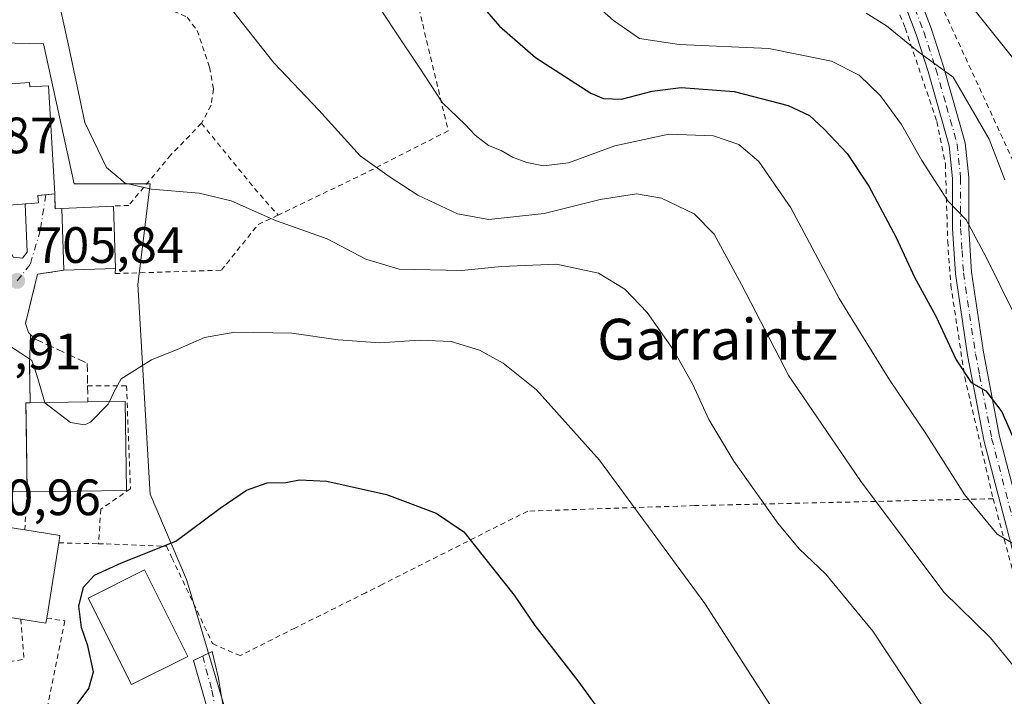
# Model space of a CAD drawing. Units: metres. Extents: x 593331 to 596774, y 4763769 to 4766130.
# Drawn here: x 595760 to 595953, y 4764366 to 4764499 of the extents above; entities that cross this region are included whole.
import ezdxf
from ezdxf.enums import TextEntityAlignment as Align

# ---------------------------------------------------------------- set-up
doc = ezdxf.new("R2010")
doc.units = ezdxf.units.M
doc.header["$MEASUREMENT"] = 0
for name, pattern in [('DGN Style 2', [1.6480167562047852, 0.988810053722871, -0.6592067024819142]), ('DGN Style 3', [2.307223458686699, 1.648016756204785, -0.6592067024819142]), ('DGN Style 4', [2.6384748266838614, 1.318413404963828, -0.6592067024819142, 0.001648016756204785, -0.6592067024819142])]:
    doc.linetypes.add(name, pattern=pattern)
for name, color, linetype, lineweight in [('Alambrada', 7, 'DGN Style 2', 0), ('Camino Cxs', 7, 'Continuous', 0), ('Camino eje', 30, 'DGN Style 4', 13), ('Curva de nivel maestra', 30, 'Continuous', 30), ('Curva de nivel normal', 30, 'Continuous', 0), ('Edificación Cxs', 1, 'Continuous', 13), ('Muro lineal', 1, 'DGN Style 3', 13), ('Núcleo urbano CxS', 7, 'Continuous', 0), ('Pista no pavimentada Cxs', 111, 'Continuous', 0), ('Pista no pavimentada eje', 91, 'DGN Style 4', 0), ('Prado CxS', 92, 'Continuous', 0), ('Punto de cota en terreno', 7, 'Continuous', 0), ('Rótulo de punto de cota en terreno', 7, 'Continuous', 0), ('Texto cartográfico', 7, 'Continuous', 0), ('Vía urbana Cxs', 4, 'Continuous', 0), ('Vía urbana eje', 4, 'DGN Style 4', 0)]:
    doc.layers.add(name, color=color, linetype=linetype, lineweight=lineweight)
doc.styles.add('Style-Arial', font='txt')

# ---------------------------------------------------------------- blocks, each defined once
blk = doc.blocks.new('*U8')
at = {"layer": 'Prado CxS', "color": 92, "linetype": 'Continuous', "lineweight": 0}
blk.add_polyline3d([(595725.0585000003, 4764299.036900001, 695.9919999999984), (595772.5862999996, 4764304.131100001, 695.5510000000068), (595769.7843000004, 4764319.511299999, 696.766300000003), (595771.9609000003, 4764321.225099999, 696.8175000000047), (595776.7764999997, 4764325.0165, 696.9039000000049), (595793.4797, 4764320.240499999, 695.334400000007), (595803.6261, 4764350.669700001, 696.4228000000003), (595801.6035000002, 4764357.481500001, 697.0228000000062), (595792.7978999997, 4764387.1395, 699.299199999994), (595792.2883000001, 4764388.856500001, 699.423299999995), (595785.1284999996, 4764405.564300001, 702.0442999999942), (595785.0719, 4764406.536699999, 702.1569000000018), (595782.7411000002, 4764446.7327, 707.7736000000006), (595782.8667000001, 4764447.766899999, 707.9878000000026), (595785.1284999996, 4764466.426899999, 710.2989999999991), (595780.8422999998, 4764466.426700001, 710.1144999999962), (595779.6797000002, 4764466.4265, 710.0256999999983), (595770.2115000002, 4764466.4265, 708.9590000000027), (595764.2481000006, 4764493.8693, 708.8271999999997), (595739.1845000006, 4764494.4671, 703.2964999999967)], dxfattribs=at)
blk = doc.blocks.new('5PATER')
at = {"layer": 'Punto de cota en terreno', "linetype": 'Continuous', "lineweight": 0}
h = blk.add_hatch(color=51, dxfattribs=at)
edge = h.paths.add_edge_path()
edge.add_ellipse((0, 0), major_axis=(-0.1095731443231308, -0.1110710700762829), ratio=0.9994222409660322, start_angle=0, end_angle=360)

msp = doc.modelspace()

# ---------------------------------------------------------------- linework, layer by layer
at = {"layer": 'Alambrada', "color": 7, "linetype": 'DGN Style 2', "lineweight": 0, "extrusion": (-0.7397858960315385, -0.6648938648619389, 0.103116325098248), "elevation": -3608559.15801511, "flags": 128}
msp.add_lwpolyline([(-3145320.027941265, 374818.1187754324), (-3145302.777758403, 374810.2822010334), (-3145296.579396476, 374809.8474836872)], dxfattribs=at)
at = {"layer": 'Alambrada', "color": 7, "linetype": 'DGN Style 2', "lineweight": 0, "extrusion": (0.01190425740826455, 0.1930560005972517, 0.9811155229069366), "elevation": 927582.3648991223, "flags": 128}
msp.add_lwpolyline([(-301404.7980051908, -4701408.596846708), (-301404.7980051909, -4701400.978815318)], dxfattribs=at)
at = {"layer": 'Alambrada', "color": 7, "linetype": 'DGN Style 2', "lineweight": 0, "extrusion": (0.3658885189413579, -0.009357762668125972, 0.9306116397212892), "elevation": 174056.2803692869, "flags": 128}
msp.add_lwpolyline([(4778070.632240383, -440629.2512045763), (4778070.632240383, -440637.657028008)], dxfattribs=at)
at = {"layer": 'Alambrada', "color": 7, "linetype": 'DGN Style 2', "lineweight": 0, "extrusion": (-0.0308757764087415, -0.5715818742450937, 0.8199639305881835), "elevation": -2741048.047450443, "flags": 128}
msp.add_lwpolyline([(337904.2702432569, 3927688.088153217), (337905.2860456069, 3927678.494242935), (337895.7725631805, 3927675.998851446)], dxfattribs=at)
at = {"layer": 'Alambrada', "color": 7, "linetype": 'DGN Style 2', "lineweight": 0}
for points in [[(595861.1201, 4764606.2301, 746.3056999999973), (595888.5100999996, 4764565.550100001, 747.0978000000032), (595898.9801000003, 4764549.4901, 746.7032999999938), (595908.5601000005, 4764535.0801, 746.3392000000022), (595917.1101000002, 4764523.0601, 745.5418000000063), (595920.0000999998, 4764521.2401, 745.5329000000056), (595932.7801000001, 4764519.4001, 743.952900000004), (595935.1201, 4764514.690099999, 741.7658999999985), (595940.1501000002, 4764501.690099999, 739.527700000006), (595956.8201000001, 4764465.520099999, 738.2231999999932), (595978.6601, 4764474.7601, 747.8935999999959), (596007.8201000001, 4764487.950099999, 758.9597000000067), (596036.0301000001, 4764500.6501, 776.126099999994), (596032.0401, 4764513.5601, 773.6588000000047), (596024.4901000002, 4764534.770099999, 776.6637000000047), (596016.5701000001, 4764553.100099999, 791.9407999999967), (596004.5701000001, 4764583.1501, 795.2501000000047), (596053.7301000003, 4764606.200099999, 823.9618000000046), (596039.4700999996, 4764641.1801, 827.4257000000072), (596018.4200999998, 4764689.8101, 830.8951999999991), (595960.8000999996, 4764666.0001, 793.7326999999932), (595950.0301000001, 4764663.700099999, 799.2624999999972)], [(595870.3300999999, 4764576.4901, 746.8087999999989), (595876.3701, 4764566.8201, 753.1696999999986), (595891.1201, 4764543.860099999, 752.2912000000069), (595902.4401000004, 4764527.110099999, 751.4660000000005), (595907.9901000002, 4764519.890100001, 745.8512999999948), (595909.4401000004, 4764518.050100001, 744.9467000000004), (595910.4401000004, 4764517.110099999, 744.6996999999974), (595912.4401000004, 4764515.2301, 745.426099999997), (595919.0100999996, 4764512.7401, 743.8656000000047), (595926.2100999998, 4764510.630100001, 741.4254999999977), (595928.4600999998, 4764508.770099999, 740.0528000000049), (595933.1901000004, 4764497.0001, 739.3190999999933), (595939.3701, 4764478.6601, 732.8013000000064), (595941.0500999996, 4764470.370100001, 731.2743999999948), (595941.5100999996, 4764455.1501, 728.4872999999934), (595942.1201, 4764446.5701, 727.2633999999962), (595944.8501000004, 4764428.530099999, 724.8062000000064), (595950.4200999998, 4764404.690099999, 721.3757000000041)], [(595798.5100999996, 4764547.9101, 719.1266000000034), (595803.6700999998, 4764533.170100001, 718.7765000000073), (595804.8701, 4764529.800100001, 719.5135000000009), (595812.3800999997, 4764527.5701, 721.0871999999946), (595825.4401000004, 4764524.6801, 724.9804000000004), (595829.9200999998, 4764522.110099999, 725.7532999999967), (595835.5900999998, 4764510.4801, 724.8138000000035), (595838.5701000001, 4764497.720100001, 722.8767999999982), (595843.5701000001, 4764476.850099999, 731.3589999999967), (595827.3501000004, 4764468.540100001, 714.6726999999955), (595810.2301000003, 4764460.290100001, 710.4906999999948)], [(595769.4600999998, 4764537.0101, 715.7676999999967), (595766.1401000004, 4764535.770099999, 715.7614999999934), (595766.3901000004, 4764531.550100001, 716.6027999999933), (595768.7301000003, 4764527.360099999, 718.3421999999993), (595769.7600999996, 4764523.340100001, 718.2839999999997), (595772.3901000004, 4764510.210100001, 716.7936999999947), (595775.7100999998, 4764501.5101, 721.7538999999962), (595783.0301000001, 4764501.0701, 721.8004999999977), (595789.7100999998, 4764500.270099999, 720.4078000000009), (595792.4200999998, 4764499.090100001, 720.0890999999974), (595794.3501000004, 4764496.5101, 719.0022999999928), (595796.8000999996, 4764489.300100001, 715.4018000000069), (595797.5701000001, 4764484.9901, 714.3847999999998), (595797.0701000001, 4764481.8301, 715.0047999999952), (595795.1901000004, 4764478.300100001, 718.7179000000033)], [(595795.1901000004, 4764478.300100001, 718.7179000000033), (595789.1901000004, 4764472.110099999, 717.163400000005), (595780.9401000004, 4764462.210100001, 710.3313999999956), (595777.9401000004, 4764462.0701, 711.4011000000029)], [(595778.3201000001, 4764449.8101, 710.7645000000048), (595778.2600999996, 4764448.840100001, 710.0166000000027), (595799.1001000004, 4764449.4901, 708.6227000000072), (595806.3201000001, 4764458.470100001, 710.0402999999933), (595810.2301000003, 4764460.290100001, 710.4906999999948)], [(595772.8701, 4764426.840100001, 706.8463000000047), (595780.5000999998, 4764426.8101, 705.193299999999), (595781.2801000001, 4764406.640100001, 704.6113000000041), (595775.4401000004, 4764402.610099999, 703.820000000007), (595775.0301000001, 4764395.840100001, 701.8206999999966)], [(595950.4200999998, 4764404.690099999, 721.3757000000041), (595935.6001000004, 4764404.340100001, 717.2790999999997), (595891.8701, 4764403.3301, 707.266499999998), (595859.1601, 4764402.2601, 701.803899999999), (595830.6300999997, 4764387.880100001, 698.3665999999939), (595827.4200999998, 4764386.2601, 698.130799999999), (595813.5201000003, 4764379.3201, 697.5035999999964), (595802.7600999996, 4764373.9101, 697.6435999999958)], [(595950.4200999998, 4764404.690099999, 721.3757000000041), (595954.7100999998, 4764388.9101, 718.648000000001), (595959.9200999998, 4764370.880100001, 715.9942000000011), (595974.3501000004, 4764318.390100001, 710.3693000000059), (595968.2801000001, 4764318.880100001, 709.9116999999969), (595958.8901000004, 4764321.0101, 708.9722999999941), (595927.4801000003, 4764330.2601, 705.0509000000021), (595912.4600999998, 4764336.0601, 703.4296000000032), (595897.8501000004, 4764343.170100001, 702.1402999999991), (595887.4600999998, 4764347.8101, 700.488599999997), (595875.6201, 4764352.1501, 699.1953999999969), (595863.2100999998, 4764355.8301, 698.0280000000057), (595847.8101000005, 4764359.220100001, 697.0933999999979), (595831.7901, 4764361.050100001, 696.5209000000032), (595817.3000999996, 4764360.600099999, 696.3715999999986)], [(595775.0301000001, 4764395.840100001, 701.8206999999966), (595776.5100999996, 4764395.8101, 701.6600000000036), (595788.3300999999, 4764395.350099999, 700.2458999999944), (595789.4001000002, 4764393.100099999, 699.8659000000043), (595797.3901000004, 4764376.2601, 698.9686999999976), (595802.7600999996, 4764373.9101, 697.6435999999958)], [(595764.8501000004, 4764381.2401, 705.5755000000064), (595768.3901000004, 4764380.7501, 703.1901999999974), (595764.7100999998, 4764362.350099999, 702.4269999999962), (595781.7901, 4764357.7501, 700.9710999999952), (595783.2600999996, 4764357.350099999, 700.508600000001), (595795.6401000004, 4764354.020099999, 697.7005000000064)]]:
    msp.add_polyline3d(points, dxfattribs=at)
at = {"layer": 'Camino Cxs', "color": 7, "linetype": 'Continuous', "lineweight": 0}
msp.add_polyline3d([(595803.2901, 4764348.540100001, 696.2495000000055), (595796.6901000004, 4764343.530099999, 697.1042000000016), (595797.6201, 4764348.6501, 697.2203000000009), (595797.7200999996, 4764352.880100001, 697.3430999999982), (595797.5500999996, 4764354.030099999, 697.4141999999993), (595796.0601000005, 4764364.5101, 698.370299999995), (595793.6601, 4764372.960100001, 700.4189000000042), (595797.3201000001, 4764374.720100001, 698.957899999994), (595798.4600999998, 4764369.7401, 698.370299999995), (595800.8201000001, 4764355.890100001, 697.0672999999952), (595802.2500999998, 4764351.110099999, 696.5228999999963)], close=True, dxfattribs=at)
msp.add_polyline3d([(595797.5508000003, 4764354.020199999, 697.4137000000047), (595797.5500999996, 4764354.030099999, 697.4141999999993), (595796.0601000005, 4764364.5101, 698.370299999995), (595793.6601, 4764372.960100001, 700.4189000000042), (595797.3201000001, 4764374.720100001, 698.957899999994), (595798.4600999998, 4764369.7401, 698.370299999995), (595800.8201000001, 4764355.890100001, 697.0672999999952), (595801.2026000004, 4764354.611400001, 696.940300000002)], dxfattribs=at)
at = {"layer": 'Camino eje', "color": 30, "linetype": 'DGN Style 4', "lineweight": 13}
msp.add_polyline3d([(595795.4901000002, 4764373.840100001, 699.6696999999986), (595796.0601000005, 4764371.350099999, 699.2473000000027), (595797.2600999996, 4764367.1251, 698.4271000000008), (595798.4401000004, 4764360.200099999, 697.6738999999943), (595799.1851000005, 4764354.960100001, 697.2321999999986), (595799.3750999998, 4764354.325099999, 697.1745999999986), (595801.1608999996, 4764341.165300001, 696.0733999999939)], dxfattribs=at)
at = {"layer": 'Curva de nivel maestra', "color": 30, "linetype": 'Continuous', "lineweight": 30, "flags": 128}
for points, elevation in [([(595849.9100000003, 4764501.670100001), (595853.6100000005, 4764497.340100001), (595860.6699999999, 4764491.190099999), (595871.54, 4764484.2301), (595874.0099999999, 4764483.170100001), (595877.5800000001, 4764483.030099999), (595883.5599999996, 4764484.630100001), (595889.2199999997, 4764485.340100001), (595899.6200000001, 4764484.530099999), (595910.2199999997, 4764481.800100001), (595914.4000000004, 4764479.860099999), (595917.3200000003, 4764477.1801), (595921.79, 4764472.4001), (595926.0700000003, 4764466.0001), (595931.4199999999, 4764455.9001), (595935, 4764448.1501), (595939.2000000002, 4764440.460100001), (595943.1500000004, 4764431.950099999), (595946.0999999996, 4764427.4901), (595949.0099999999, 4764425.8101), (595952.1399999997, 4764421.7401), (595954.6500000004, 4764415.920100001)], 725), ([(595769.1399999997, 4764362.130100001), (595773.1399999997, 4764367.4901), (595774.0499999998, 4764370.7401), (595772.9199999999, 4764375.840100001), (595771.6699999999, 4764379.460100001), (595771.1699999999, 4764383.590100001), (595772.0499999998, 4764387.350099999), (595774.2400000002, 4764389.700099999), (595779.5199999996, 4764392.110099999), (595790.1699999999, 4764396.370100001), (595798.8700000001, 4764402.840100001), (595804.0099999999, 4764406.380100001), (595808.0899999999, 4764407.800100001), (595811.7300000006, 4764407.860099999), (595814.4199999999, 4764408.360099999), (595819.7699999996, 4764408.100099999), (595831.4600000001, 4764405.530099999), (595841.2400000002, 4764401.8201), (595846.6399999997, 4764398.220100001), (595856.4900000002, 4764385.7501), (595860.5499999998, 4764379.8201), (595869.0199999996, 4764368.950099999), (595879.8200000003, 4764354.090100001)], 700)]:
    msp.add_lwpolyline(points, dxfattribs=dict(at, elevation=elevation))
at = {"layer": 'Curva de nivel normal', "color": 30, "linetype": 'Continuous', "lineweight": 0, "flags": 128}
for points, elevation in [([(595957.7800000003, 4764367.75), (595949.8899999997, 4764377.380000001), (595940.7599999999, 4764386.359999999), (595933.2000000002, 4764396.460000001), (595924.4199999999, 4764408.220000001), (595910.3700000001, 4764428.77), (595901.0899999999, 4764446.680000001), (595895.75, 4764456.539999999), (595891.8300000001, 4764460.539999999), (595885.3899999997, 4764463.630000001), (595880.5, 4764464.439999999), (595873.3399999999, 4764463.380000001), (595862.4199999999, 4764460.619999999), (595851.5599999996, 4764459.470000001), (595845.4199999999, 4764460.58), (595837.5999999996, 4764464.24), (595832.0099999999, 4764467.869999999), (595826.29, 4764471.890000001), (595818.2300000006, 4764480.850000001), (595809.3899999997, 4764490.130000001), (595797.6100000005, 4764505.109999999), (595786.04, 4764524.140000001), (595781.7300000006, 4764530.4), (595780.4413999999, 4764532.1171)], 715), ([(595764.9400000004, 4764512.550000001), (595769.1799999997, 4764493.33), (595772.3200000003, 4764478.470000001), (595776.5999999996, 4764469.66), (595780.2400000002, 4764466.539999999), (595785.4299999997, 4764465.390000001), (595794.7800000003, 4764464.619999999), (595801.0300000003, 4764463.100000001), (595809.7000000002, 4764459.27), (595819.8300000001, 4764455.640000001), (595827.4500000002, 4764451.65), (595833.9800000006, 4764449.720000001), (595846.1600000003, 4764449.41), (595854.0499999998, 4764450.220000001), (595864.7800000003, 4764450.699999999), (595873.0199999996, 4764448.939999999), (595878.2000000002, 4764445.789999999), (595882.5700000003, 4764441.17), (595887.6799999997, 4764433.960000001), (595891.5099999999, 4764427.100000001), (595894.6500000004, 4764420.199999999), (595899.5899999999, 4764412.08), (595908.2199999997, 4764399.9), (595912.4199999999, 4764394.880000001), (595917.6399999997, 4764389.890000001), (595926.8200000003, 4764378.699999999), (595946.4699999997, 4764349.08)], 710), ([(595868.7999999998, 4764504.859999999), (595875.9900000002, 4764498.480000001), (595881.0899999999, 4764494.91), (595888.8600000005, 4764493.74), (595906.4100000003, 4764492.949999999), (595918.75, 4764490.51), (595924.1200000001, 4764487.75), (595928.3399999999, 4764483.66), (595932.4800000006, 4764478.08), (595936.4199999999, 4764471.01), (595941.5099999999, 4764463.100000001), (595945.1299999999, 4764459.380000001), (595949.0199999996, 4764452.08), (595954.4199999999, 4764441.199999999)], 730.0000000000001), ([(595828.5499999998, 4764503.449999999), (595833.3600000005, 4764496.060000001), (595837.9100000003, 4764489.34), (595842.4299999997, 4764482.34), (595846.9299999997, 4764478.08), (595848.8899999997, 4764475.960000001), (595851.4600000001, 4764473.980000001), (595853.9900000002, 4764472.949999999), (595856.1900000004, 4764471.680000001), (595858.9800000006, 4764470.59), (595862.25, 4764469.930000001), (595867.1500000004, 4764470.52), (595876.2699999996, 4764473.91), (595886.8300000001, 4764476.17), (595895.6200000001, 4764475.859999999), (595900.5599999996, 4764474.15), (595904.4699999997, 4764470.800000001), (595910.7400000002, 4764461.710000001), (595920.2199999997, 4764443.960000001), (595930.0999999996, 4764427.980000001), (595937.2100000001, 4764417.480000001), (595944.7800000003, 4764405.529999999), (595951.2199999997, 4764397.76), (595954.4100000003, 4764395.859999999)], 720), ([(595945.3300000001, 4764502.34), (595954.4900000002, 4764490.91)], 740), ([(595952.7199999997, 4764467.220000001), (595949.6500000004, 4764475.199999999), (595942.6100000005, 4764487.380000001), (595935.8799999999, 4764492.220000001), (595929.5, 4764497.4), (595925.54, 4764499.930000001)], 735), ([(595777.1498999996, 4764423.722100001), (595778.1100000005, 4764425.689999999), (595779.4600000001, 4764428.189999999), (595785.4299999997, 4764431.939999999), (595790.4299999997, 4764433.949999999), (595795.7699999996, 4764436.279999999), (595801.7300000006, 4764437.34), (595812.9400000004, 4764437.16), (595822.0199999996, 4764435.82), (595830.1399999997, 4764435.27), (595837.9600000001, 4764435.789999999), (595844.1399999997, 4764435.539999999), (595849.7400000002, 4764433.83), (595854.3799999999, 4764431.25), (595860.9100000003, 4764426.02), (595873.2100000001, 4764412.27), (595893.8799999999, 4764384.119999999), (595910.4000000004, 4764358.42)], 705), ([(595756.6312999995, 4764435.259), (595759.7800000003, 4764433.230000001), (595761.9199999999, 4764431.76), (595762.9199999999, 4764428.939999999), (595764.4768000003, 4764423.5504)], 705), ([(595764.4768000003, 4764423.5504), (595764.5, 4764423.470000001), (595769.54, 4764419.619999999), (595772.2599999999, 4764419.17), (595773.4600000001, 4764419.689999999), (595776.9000000004, 4764423.210000001), (595777.1498999996, 4764423.722100001)], 705)]:
    msp.add_lwpolyline(points, dxfattribs=dict(at, elevation=elevation))
at = {"layer": 'Edificación Cxs', "color": 1, "linetype": 'Continuous', "lineweight": 13, "flags": 128}
for points, elevation in [([(595761.5100999996, 4764486.300100001), (595761.5701000001, 4764485.4801), (595765.1901000004, 4764485.6601), (595766.4200999998, 4764464.440099999), (595763.1201, 4764464.1601), (595763.2301000003, 4764462.690099999), (595761.8300999999, 4764462.600099999), (595757.3701, 4764462.2601), (595751.9101, 4764461.870100001), (595745.3501000004, 4764461.390100001), (595744.4401000004, 4764461.3301), (595744.2801000001, 4764463.5101), (595742.7100999998, 4764484.9101)], 713.6388000000004), ([(595780.4801000003, 4764406.3201), (595761.0100999996, 4764406.050100001), (595760.7801000001, 4764423.5001), (595761.6201, 4764423.5101), (595772.9200999998, 4764423.670100001), (595780.2200999996, 4764423.7601)], 709.7062000000006), ([(595764.8501000004, 4764381.2401), (595764.6901000004, 4764380.3101), (595759.8000999996, 4764381.090100001), (595747.3901000004, 4764383.050100001), (595750.1300999997, 4764400.2501), (595759.2500999998, 4764398.800100001), (595760.5500999996, 4764398.590100001), (595767.4401000004, 4764397.5001), (595767.2100999998, 4764396.040100001)], 707.9250000000029)]:
    msp.add_lwpolyline(points, close=True, dxfattribs=dict(at, elevation=elevation))
at = {"layer": 'Edificación Cxs', "color": 1, "linetype": 'Continuous', "lineweight": 13, "extrusion": (-0.04955576829710045, -0.003663963721887049, 0.9987646375389593), "elevation": -46270.5551185909, "flags": 128}
msp.add_lwpolyline([(-4707588.361815954, 944297.1938532144), (-4707588.361815953, 944316.0684858309)], dxfattribs=at)
at = {"layer": 'Edificación Cxs', "color": 1, "linetype": 'Continuous', "lineweight": 13, "extrusion": (-0.01903822703052098, -0.0008653739573517398, 0.9998183820271801), "elevation": -14754.32518288027, "flags": 128}
msp.add_lwpolyline([(-4732494.836307908, 811362.5389476597), (-4732494.836307907, 811372.6712370168)], dxfattribs=at)
at = {"layer": 'Edificación Cxs', "color": 1, "linetype": 'Continuous', "lineweight": 13, "extrusion": (0.004370424316248957, -0.1393935334813068, 0.9902274194420652), "elevation": -660827.1231375451, "flags": 128}
msp.add_lwpolyline([(744782.6517645791, 4697182.720558289), (744782.6517645791, 4697194.966185297)], dxfattribs=at)
at = {"layer": 'Edificación Cxs', "color": 1, "linetype": 'Continuous', "lineweight": 13, "extrusion": (0.001605713804075772, -0.05180539802065807, 0.9986559079177876), "elevation": -245157.7601218624, "flags": 128}
msp.add_lwpolyline([(743096.0878388969, 4737378.658531895), (743096.0878388968, 4737366.376135567)], dxfattribs=at)
at = {"layer": 'Edificación Cxs', "color": 1, "linetype": 'Continuous', "lineweight": 13, "extrusion": (-0.1238442784553899, -0.00391602461515329, 0.9922939380269727), "elevation": -91736.15160144806, "flags": 128}
msp.add_lwpolyline([(-4743240.275705466, 740398.8589025303), (-4743240.275705466, 740388.6552142515)], dxfattribs=at)
at = {"layer": 'Edificación Cxs', "color": 1, "linetype": 'Continuous', "lineweight": 13, "extrusion": (-0.5265768324789041, -0.02421865341164628, 0.8497824994217112), "elevation": -428501.1275878296, "flags": 128}
msp.add_lwpolyline([(-4732003.22304098, 692119.1885956369), (-4732020.665181158, 692119.861669943), (-4732020.636577585, 692120.8496550012)], dxfattribs=at)
at = {"layer": 'Edificación Cxs', "color": 1, "linetype": 'Continuous', "lineweight": 13, "extrusion": (-0.2072755081723412, -0.002934874466041862, 0.9782782069655678), "elevation": -136777.8300350207, "flags": 128}
msp.add_lwpolyline([(-4755511.265535302, 648897.696439949), (-4755511.265535302, 648909.2485041838)], dxfattribs=at)
at = {"layer": 'Edificación Cxs', "color": 1, "linetype": 'Continuous', "lineweight": 13, "extrusion": (0.4302200262367456, -0.04422071772526227, 0.9016403147312774), "elevation": 46267.10679904898, "flags": 128}
msp.add_lwpolyline([(4800369.579371684, -94815.82403744379), (4800370.415307321, -94823.86775306845), (4800353.093295042, -94826.13233139529)], dxfattribs=at)
at = {"layer": 'Edificación Cxs', "color": 1, "linetype": 'Continuous', "lineweight": 13, "extrusion": (0.06088688536963314, 0.0008443481768250785, 0.9981443153503113), "elevation": 41001.97486945622, "flags": 128}
msp.add_lwpolyline([(4755687.086666888, -660516.1864923325), (4755687.086666888, -660496.6784194795)], dxfattribs=at)
at = {"layer": 'Edificación Cxs', "color": 1, "linetype": 'Continuous', "lineweight": 13, "extrusion": (0.4507502639963247, 0.1349626075118696, 0.8823884031880976), "elevation": 912179.5332270095, "flags": 128}
msp.add_lwpolyline([(4393311.420247762, -1709142.569658952), (4393308.399749367, -1709149.695578392), (4393307.067071333, -1709148.971276044)], dxfattribs=at)
at = {"layer": 'Edificación Cxs', "color": 1, "linetype": 'Continuous', "lineweight": 13, "extrusion": (0.007118643673437609, 0.0446423416940052, 0.9989776705414023), "elevation": 217639.0271314544, "flags": 128}
msp.add_lwpolyline([(161915.1942033198, -4793832.017935807), (161915.1942033198, -4793817.015617478)], dxfattribs=at)
at = {"layer": 'Edificación Cxs', "color": 1, "linetype": 'Continuous', "lineweight": 13, "extrusion": (0.3753950571473163, -0.4268490337161184, 0.8227262324035737), "elevation": -1809443.853169444, "flags": 128}
msp.add_lwpolyline([(3593756.034670878, 2620132.699113205), (3593755.300354407, 2620131.978717778), (3593752.143485544, 2620136.615812536)], dxfattribs=at)
at = {"layer": 'Edificación Cxs', "color": 1, "linetype": 'Continuous', "lineweight": 13}
for points in [[(595761.5100999996, 4764486.300100001, 710.647100000002), (595761.5701000001, 4764485.4801, 710.8559999999999), (595765.1901000004, 4764485.6601, 710.7384000000021), (595766.4200999998, 4764464.440099999, 710.7814000000071)], [(595766.4200999998, 4764464.440099999, 710.7814000000071), (595763.1201, 4764464.1601, 711.2140999999974), (595763.2301000003, 4764462.690099999, 710.985400000005), (595761.8300999999, 4764462.600099999, 711.3623999999982), (595757.3701, 4764462.2601, 713.6388000000007), (595751.9101, 4764461.870100001, 713.4247999999934)], [(595759.8000999996, 4764381.090100001, 707.801900000006), (595747.3901000004, 4764383.050100001, 705.3135000000038), (595750.1300999997, 4764400.2501, 704.3004999999977), (595759.2500999998, 4764398.800100001, 707.9250000000029), (595760.5500999996, 4764398.590100001, 707.9094000000041)], [(595792.5100999996, 4764373.7501, 700.8659000000043), (595781.5100999996, 4764368.220100001, 702.410799999998), (595772.9801000003, 4764385.1801, 702.4217000000062), (595784.0000999998, 4764390.720100001, 701.8236000000034), (595792.5100999996, 4764373.7501, 700.8659000000043)]]:
    msp.add_polyline3d(points, dxfattribs=at)
for points in [[(595778.3201000001, 4764449.8101, 711.4011000000029), (595768.2001, 4764449.4901, 711.4011000000029), (595767.8201000001, 4764461.610099999, 711.4011000000029), (595777.9401000004, 4764462.0701, 711.4011000000029)], [(595792.5100999996, 4764373.7501, 702.4217000000062), (595781.5100999996, 4764368.220100001, 702.4217000000062), (595772.9801000003, 4764385.1801, 702.4217000000062), (595784.0000999998, 4764390.720100001, 702.4217000000062)]]:
    msp.add_3dface(points, dxfattribs=at)
at = {"layer": 'Muro lineal', "color": 1, "linetype": 'DGN Style 3', "lineweight": 13, "extrusion": (-0.1876071123151232, 0.05502382166784672, 0.9807017642779308), "elevation": 151086.088578576, "flags": 128}
msp.add_lwpolyline([(-4739553.478917492, -754231.6274364847), (-4739550.715837654, -754230.7267139915), (-4739551.157320469, -754229.4454477532)], dxfattribs=at)
at = {"layer": 'Muro lineal', "color": 1, "linetype": 'DGN Style 3', "lineweight": 13, "extrusion": (-0.003508072926927848, 0.1994204536208437, 0.9799077385662369), "elevation": 948726.6224280056, "flags": 128}
msp.add_lwpolyline([(-679469.0876632113, -4657571.642807441), (-679469.0876632112, -4657564.10011433)], dxfattribs=at)
at = {"layer": 'Muro lineal', "color": 1, "linetype": 'DGN Style 3', "lineweight": 13}
msp.add_polyline3d([(595768.2001, 4764449.4901, 709.5001999999951), (595763.0701000001, 4764448.700099999, 706.8527999999933), (595760.6901000004, 4764439.050100001, 706.4677999999985), (595761.3000999996, 4764437.300100001, 706.3653999999952), (595762.5800999999, 4764436.0001, 706.0043000000006), (595772.8000999996, 4764431.220100001, 706.1110000000045), (595772.8701, 4764426.840100001, 706.8463000000047), (595772.9200999998, 4764423.670100001, 709.7062000000006)], dxfattribs=at)
at = {"layer": 'Núcleo urbano CxS', "color": 7, "linetype": 'Continuous', "lineweight": 0}
msp.add_polyline3d([(595739.1845000006, 4764494.4671, 703.2964999999967), (595764.2481000006, 4764493.8693, 708.8271999999997), (595770.2115000002, 4764466.4265, 708.9590000000027), (595779.6797000002, 4764466.4265, 710.0256999999983), (595780.8422999998, 4764466.426700001, 710.1144999999962), (595785.1284999996, 4764466.426899999, 710.2989999999991), (595782.8667000001, 4764447.766899999, 707.9878000000026), (595782.7411000002, 4764446.7327, 707.7736000000006), (595785.0719, 4764406.536699999, 702.1569000000018), (595785.1284999996, 4764405.564300001, 702.0442999999942), (595792.2883000001, 4764388.856500001, 699.423299999995), (595792.7978999997, 4764387.1395, 699.299199999994), (595801.6035000002, 4764357.481500001, 697.0228000000062), (595803.6261, 4764350.669700001, 696.4228000000003), (595793.4797, 4764320.240499999, 695.334400000007), (595776.7764999997, 4764325.0165, 696.9039000000049), (595771.9609000003, 4764321.225099999, 696.8175000000047), (595769.7843000004, 4764319.511299999, 696.766300000003), (595772.5862999996, 4764304.131100001, 695.5510000000068), (595725.0585000003, 4764299.036900001, 695.9919999999984)], dxfattribs=at)
msp.add_polyline3d([(595739.1845000006, 4764494.4671, 703.2964999999967), (595764.2481000006, 4764493.8693, 708.8271999999997), (595770.2115000002, 4764466.4265, 708.9590000000027), (595779.6797000002, 4764466.4265, 710.0256999999983), (595780.8422999998, 4764466.426700001, 710.1144999999962), (595785.1284999996, 4764466.426899999, 710.2989999999991), (595782.8667000001, 4764447.766899999, 707.9878000000026), (595782.7411000002, 4764446.7327, 707.7736000000006), (595785.0719, 4764406.536699999, 702.1569000000018), (595785.1284999996, 4764405.564300001, 702.0442999999942), (595792.2883000001, 4764388.856500001, 699.423299999995), (595792.7978999997, 4764387.1395, 699.299199999994), (595801.6035000002, 4764357.481500001, 697.0228000000062), (595803.6261, 4764350.669700001, 696.4228000000003), (595793.4797, 4764320.240499999, 695.334400000007), (595776.7764999997, 4764325.0165, 696.9039000000049), (595771.9609000003, 4764321.225099999, 696.8175000000047), (595769.7843000004, 4764319.511299999, 696.766300000003), (595772.5862999996, 4764304.131100001, 695.5510000000068), (595725.0585000003, 4764299.036900001, 695.9919999999984)], dxfattribs=at)
at = {"layer": 'Pista no pavimentada Cxs', "color": 111, "linetype": 'Continuous', "lineweight": 0}
for points in [[(595975.6601, 4764317.3301, 710.2841000000044), (595974.5301000001, 4764322.0101, 710.8745000000055), (595968.1300999997, 4764346.720100001, 713.4236999999994), (595962.4301000005, 4764366.4801, 715.6524000000064), (595955.7001, 4764388.9301, 718.7991999999941), (595948.5800999999, 4764416.190099999, 723.484500000006), (595947.0100999996, 4764424.380100001, 724.600099999996), (595945.3800999997, 4764432.850099999, 725.6315000000033), (595943.0201000003, 4764448.800100001, 727.9091999999946), (595942.4600999998, 4764457.600099999, 729.1864999999963), (595942.4501, 4764467.5101, 731.0301999999938), (595941.8201000001, 4764473.9001, 732.2636000000057), (595937.6601, 4764488.4901, 734.6637999999948), (595935.3101000005, 4764495.720100001, 737.4706000000006), (595931.8601000002, 4764504.920100001, 741.5485000000045), (595929.5601000005, 4764509.140100001, 740.082899999994), (595927.1401000004, 4764511.840100001, 741.241200000004), (595915.5401, 4764515.4901, 743.8828000000068), (595913.6001000004, 4764516.8301, 744.0622000000003), (595912.7701000003, 4764517.390100001, 743.959799999997)], [(595934.7600999996, 4764506.2401, 740.3990999999951), (595938.3201000001, 4764496.770099999, 737.599000000002), (595940.7100999998, 4764489.420100001, 736.0837999999932), (595944.9600999998, 4764474.4901, 734.4956999999995), (595945.6300999997, 4764467.670100001, 732.482799999998), (595945.6401000004, 4764457.700099999, 730.254700000005), (595946.1901000004, 4764449.130100001, 728.8292999999976), (595948.5201000003, 4764433.390100001, 726.5016999999935), (595951.6801000005, 4764416.9001, 724.2011000000057), (595958.7600999996, 4764389.790100001, 719.5268000000069)], [(595934.7600999996, 4764506.2401, 740.3990999999951), (595938.3201000001, 4764496.770099999, 737.599000000002), (595940.7100999998, 4764489.420100001, 736.0837999999932), (595944.9600999998, 4764474.4901, 734.4956999999995), (595945.6300999997, 4764467.670100001, 732.482799999998), (595945.6401000004, 4764457.700099999, 730.254700000005), (595946.1901000004, 4764449.130100001, 728.8292999999976), (595948.5201000003, 4764433.390100001, 726.5016999999935), (595951.6801000005, 4764416.9001, 724.2011000000057), (595958.7600999996, 4764389.790100001, 719.5268000000069)], [(595955.7001, 4764388.9301, 718.7991999999941), (595948.5800999999, 4764416.190099999, 723.484500000006), (595947.0100999996, 4764424.380100001, 724.600099999996), (595945.3800999997, 4764432.850099999, 725.6315000000033), (595943.0201000003, 4764448.800100001, 727.9091999999946), (595942.4600999998, 4764457.600099999, 729.1864999999963), (595942.4501, 4764467.5101, 731.0301999999938), (595941.8201000001, 4764473.9001, 732.2636000000057), (595937.6601, 4764488.4901, 734.6637999999948), (595935.3101000005, 4764495.720100001, 737.4706000000006), (595931.8601000002, 4764504.920100001, 741.5485000000045)]]:
    msp.add_polyline3d(points, dxfattribs=at)
at = {"layer": 'Pista no pavimentada eje', "color": 91, "linetype": 'DGN Style 4', "lineweight": 0}
msp.add_polyline3d([(595914.4216999998, 4764517.892300001, 743.592300000004), (595915.2451, 4764517.6251, 743.3880999999965), (595916.6551000001, 4764517.145099999, 743.1098999999958), (595918.6151000002, 4764516.485099999, 743.2045999999973), (595924.4151, 4764514.6601, 743.7562000000034), (595928.2550999997, 4764513.5801, 741.5095000000001), (595929.6551000001, 4764511.4101, 740.5565999999964), (595930.8651000002, 4764510.0601, 740.1677000000054), (595932.1601, 4764507.690099999, 739.7461999999941), (595933.3101000005, 4764505.5801, 741.0524000000005), (595935.0900999998, 4764500.845100001, 740.7657999999938), (595936.8151000004, 4764496.245100001, 737.372000000003), (595939.1851000005, 4764488.9551, 735.357600000003), (595941.2651000004, 4764481.6601, 734.2443000000059), (595943.3901000004, 4764474.1951, 733.183999999994), (595944.0401, 4764467.590100001, 731.7467000000034), (595944.0500999996, 4764457.6501, 729.7204000000056), (595944.3251, 4764453.3651, 729.0685999999987), (595944.6051000003, 4764448.965100001, 728.3678999999976), (595946.9501, 4764433.120100001, 725.9741000000067), (595947.7651000004, 4764428.8851, 725.4882999999973), (595950.1300999997, 4764416.545100001, 723.8381999999983), (595957.2301000003, 4764389.360099999, 719.1128000000026)], dxfattribs=at)
at = {"layer": 'Prado CxS', "color": 92, "linetype": 'Continuous', "lineweight": 0}
msp.add_polyline3d([(595739.1845000006, 4764494.4671, 703.2964999999967), (595764.2481000006, 4764493.8693, 708.8271999999997), (595770.2115000002, 4764466.4265, 708.9590000000027), (595779.6797000002, 4764466.4265, 710.0256999999983), (595780.8422999998, 4764466.426700001, 710.1144999999962), (595785.1284999996, 4764466.426899999, 710.2989999999991), (595782.8667000001, 4764447.766899999, 707.9878000000026), (595782.7411000002, 4764446.7327, 707.7736000000006), (595785.0719, 4764406.536699999, 702.1569000000018), (595785.1284999996, 4764405.564300001, 702.0442999999942), (595792.2883000001, 4764388.856500001, 699.423299999995), (595792.7978999997, 4764387.1395, 699.299199999994), (595801.6035000002, 4764357.481500001, 697.0228000000062), (595803.6261, 4764350.669700001, 696.4228000000003), (595793.4797, 4764320.240499999, 695.334400000007), (595776.7764999997, 4764325.0165, 696.9039000000049), (595771.9609000003, 4764321.225099999, 696.8175000000047), (595769.7843000004, 4764319.511299999, 696.766300000003), (595772.5862999996, 4764304.131100001, 695.5510000000068), (595725.0585000003, 4764299.036900001, 695.9919999999984)], dxfattribs=at)
at = {"layer": 'Vía urbana Cxs', "color": 4, "linetype": 'Continuous', "lineweight": 0, "extrusion": (-0.1876071123151232, 0.05502382166784672, 0.9807017642779308), "elevation": 151086.088578576, "flags": 128}
msp.add_lwpolyline([(-4739553.478917492, -754231.6274364847), (-4739550.715837654, -754230.7267139915), (-4739551.157320469, -754229.4454477532)], dxfattribs=at)
at = {"layer": 'Vía urbana Cxs', "color": 4, "linetype": 'Continuous', "lineweight": 0, "extrusion": (0.004370424316248957, -0.1393935334813068, 0.9902274194420652), "elevation": -660827.1231375451, "flags": 128}
msp.add_lwpolyline([(744782.6517645791, 4697194.966185297), (744782.6517645791, 4697182.720558289)], dxfattribs=at)
at = {"layer": 'Vía urbana Cxs', "color": 4, "linetype": 'Continuous', "lineweight": 0, "extrusion": (-0.00249188584926578, -0.07570442472484609, 0.9971271887688122), "elevation": -361469.2906106328, "flags": 128}
msp.add_lwpolyline([(438697.9532261615, 4767774.698887598), (438697.9532261615, 4767768.672120969)], dxfattribs=at)
at = {"layer": 'Vía urbana Cxs', "color": 4, "linetype": 'Continuous', "lineweight": 0, "extrusion": (-0.003508072926927848, 0.1994204536208437, 0.9799077385662369), "elevation": 948726.6224280056, "flags": 128}
msp.add_lwpolyline([(-679469.0876632113, -4657571.642807441), (-679469.0876632112, -4657564.10011433)], dxfattribs=at)
at = {"layer": 'Vía urbana Cxs', "color": 4, "linetype": 'Continuous', "lineweight": 0}
for points in [[(595758.3053000001, 4764452.0263, 705.9869999999937), (595760.1309000002, 4764451.867500001, 706.2630999999965), (595761.0039999997, 4764453.0581, 706.5363999999972), (595760.6497, 4764462.5101, 712.045499999993), (595761.8300999999, 4764462.600099999, 711.3623999999982), (595763.2301000003, 4764462.690099999, 710.985400000005), (595763.1201, 4764464.1601, 711.2140999999974), (595764.6793000001, 4764464.292400001, 711.0295999999945), (595766.4200999998, 4764464.440099999, 710.7814000000071), (595766.4901000002, 4764461.540100001, 710.9575000000042), (595767.8201000001, 4764461.610099999, 711.2079999999987), (595768.2001, 4764449.4901, 709.5001999999951), (595763.0701000001, 4764448.700099999, 706.8527999999933), (595760.6901000004, 4764439.050100001, 706.4677999999985), (595761.3000999996, 4764437.300100001, 706.3653999999952), (595761.6878000004, 4764436.906300001, 706.2636000000057), (595761.4901000002, 4764430.9001, 705.8071000000054), (595761.6201, 4764423.5101, 707.3114999999963), (595760.7801000001, 4764423.5001, 706.7906999999979), (595760.8174000002, 4764420.673699999, 707.3173999999999), (595760.8779999996, 4764416.071799999, 707.8230999999942), (595761.0100999996, 4764406.050100001, 706.4358999999968), (595757.9084000001, 4764406.147399999, 703.6220999999932)], [(595760.6497, 4764462.5101, 712.045499999993), (595761.8300999999, 4764462.600099999, 711.3623999999982), (595763.2301000003, 4764462.690099999, 710.985400000005), (595763.1201, 4764464.1601, 711.2140999999974), (595764.6793000001, 4764464.292400001, 711.0295999999945), (595766.4200999998, 4764464.440099999, 710.7814000000071)], [(595757.3701, 4764462.2601, 713.6388000000007), (595757.6703000005, 4764453.375600001, 706.2287999999971), (595758.3053000001, 4764452.0263, 705.9869999999937), (595760.1309000002, 4764451.867500001, 706.2630999999965), (595761.0039999997, 4764453.0581, 706.5363999999972), (595760.6497, 4764462.5101, 712.045499999993)], [(595768.2001, 4764449.4901, 709.5001999999951), (595763.0701000001, 4764448.700099999, 706.8527999999933), (595760.6901000004, 4764439.050100001, 706.4677999999985), (595761.3000999996, 4764437.300100001, 706.3653999999952), (595761.6878000004, 4764436.906300001, 706.2636000000057)], [(595761.6201, 4764423.5101, 707.3114999999963), (595760.7801000001, 4764423.5001, 706.7906999999979), (595760.8174000002, 4764420.673699999, 707.3173999999999), (595760.8779999996, 4764416.071799999, 707.8230999999942), (595761.0100999996, 4764406.050100001, 706.4358999999968)], [(595761.0100999996, 4764406.050100001, 706.4358999999968), (595757.9084000001, 4764406.147399999, 703.6220999999932), (595753.7015000005, 4764406.2268, 702.6656999999979), (595751.4790000003, 4764405.194900001, 702.5142000000051), (595749.4151999997, 4764403.8455, 702.2375999999931), (595748.0658999998, 4764402.1787, 702.0905999999959), (595748.4627, 4764400.511800001, 703.099000000002), (595744.8350999998, 4764399.271600001, 701.9694000000018)]]:
    msp.add_polyline3d(points, dxfattribs=at)
at = {"layer": 'Vía urbana eje', "color": 4, "linetype": 'DGN Style 4', "lineweight": 0}
msp.add_polyline3d([(595764.6793000001, 4764464.292300001, 711.0295999999945), (595763.5972999996, 4764457.279300001, 708.3261000000057), (595761.6129000002, 4764450.6117, 706.4793000000063), (595759.0701000001, 4764447.4001, 706.0029000000069)], dxfattribs=at)

# ---------------------------------------------------------------- block references
at = {"layer": 'Prado CxS', "color": 92, "linetype": 'Continuous', "lineweight": 0}
msp.add_blockref('*U8', (0, 0), dxfattribs=at)
at = {"layer": 'Punto de cota en terreno', "color": 7, "linetype": 'Continuous', "lineweight": 0, "xscale": 10, "yscale": 10, "zscale": 10}
msp.add_blockref('5PATER', (595759.0700000003, 4764447.4, 705.8399999999965), dxfattribs=at)

# ---------------------------------------------------------------- texts
at = {"layer": 'Rótulo de punto de cota en terreno', "color": 7, "linetype": 'Continuous', "lineweight": 0, "style": 'Style-Arial'}
for s, p in [('700,87', (595737.7078, 4764472.427800001)), ('705,84', (595762.5977999996, 4764450.927800001)), ('700,91', (595742.5278000003, 4764430.0678)), ('700,96', (595746.3178000003, 4764401.457800001))]:
    msp.add_text(s, height=7.000000000000002, dxfattribs=at).set_placement(p)
at = {"layer": 'Texto cartográfico', "color": 7, "linetype": 'Continuous', "lineweight": 0, "style": 'Style-Arial'}
msp.add_text('Garraintz', height=8, dxfattribs=at).set_placement((595896.4011597561, 4764435.960150001), align=Align.MIDDLE_CENTER)

doc.saveas('drawing.dxf')
